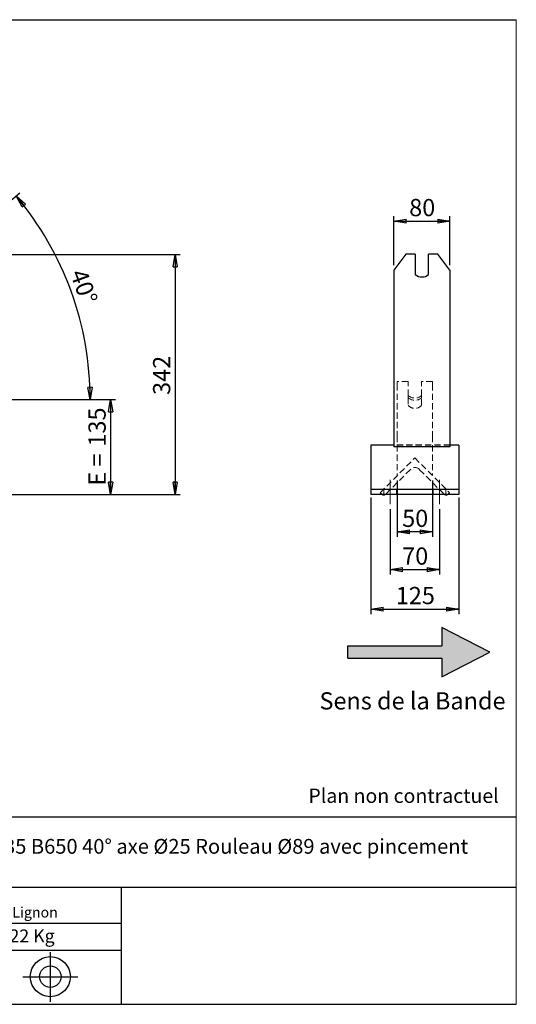
# Model space of a CAD drawing. Units: millimetres. Extents: x -1 to 292, y 2 to 205.
# Drawn here: x 191 to 292, y 5 to 205 of the extents above; entities that cross this region are included whole.
import ezdxf

# ---------------------------------------------------------------- set-up
doc = ezdxf.new("R2010")
doc.units = ezdxf.units.MM
doc.header["$PDSIZE"] = -1
doc.linetypes.add('CENTERX2', pattern=[20.32, 12.7, -2.54, 2.54, -2.54])
doc.linetypes.add('HIDDEN', pattern=[1.905, 1.27, -0.635])
doc.layers.add('SLD-0', color=7, linetype='Continuous')
doc.styles.add('SLDTEXTSTYLE0', font='TXT', dxfattribs={"width": 0.75})
doc.styles.add('SLDTEXTSTYLE2', font='TXT', dxfattribs={"width": 0.666667})
doc.dimstyles.new('SLDDIMSTYLE0', dxfattribs={"dimtxt": 3.501, "dimasz": 2.5, "dimexe": 0, "dimexo": 0.0625, "dimgap": 0.87525, "dimtad": 1, "dimdec": 0, "dimlfac": 7, "dimrnd": 1e-09, "dimzin": 12, "dimdsep": 46, "dimtxsty": 'SLDTEXTSTYLE0', "dimblk1": 'CLOSED', "dimblk2": 'CLOSED', "dimsah": 1, "dimcen": 0.09, "dimadec": 0, "dimazin": 3, "dimtfac": 1, "dimtofl": 0, "dimtmove": 0, "dimatfit": 3, "dimldrblk": 'CLOSED', "dimfxl": 0, "dimfrac": 2, "dimtolj": 1, "dimtzin": 12, "dimarcsym": 0})
doc.dimstyles.new('SLDDIMSTYLE1', dxfattribs={"dimtxt": 3.501, "dimasz": 2.5, "dimexe": 0, "dimexo": 0.0625, "dimgap": 0.87525, "dimtad": 1, "dimdec": 4, "dimlfac": 7, "dimzin": 12, "dimdsep": 46, "dimtxsty": 'SLDTEXTSTYLE0', "dimblk1": 'CLOSED', "dimblk2": 'CLOSED', "dimsah": 1, "dimcen": 0.09, "dimadec": 0, "dimazin": 3, "dimtfac": 1, "dimtofl": 0, "dimtmove": 0, "dimatfit": 3, "dimldrblk": 'CLOSED', "dimfxl": 0, "dimfrac": 2, "dimtolj": 1, "dimtzin": 12, "dimarcsym": 0})

# ---------------------------------------------------------------- blocks, each defined once
blk = doc.blocks.new('Bloc2')
at = {"linetype": 'Continuous'}
blk.add_hatch(color=7, dxfattribs=at).paths.add_polyline_path([(1970.83, 498.63), (2009.99, 518.63), (1970.83, 538.63), (1970.83, 523.63), (1894.54, 523.63), (1894.54, 513.63), (1970.83, 513.63)], flags=0)
at = {"layer": 'SLD-0', "color": 7}
for p, q in [((1970.83, 538.63), (1970.83, 523.63)), ((2009.99, 518.63), (1970.83, 538.63)), ((1894.54, 513.63), (1894.54, 523.63)), ((1894.54, 523.63), (1970.83, 523.63)), ((1894.54, 513.63), (1970.83, 513.63)), ((1970.83, 498.63), (2009.99, 518.63)), ((1970.83, 513.63), (1970.83, 498.63))]:
    blk.add_line(p, q, dxfattribs=at)
blk = doc.blocks.new('Bloc1')
at = {"color": 7, "linetype": 'Continuous', "lineweight": 0}
blk.add_point((27.17, 41.63), dxfattribs=at)
at = {"layer": 'SLD-0'}
for p, q in [((27.17, 46.64), (27.17, 36.52)), ((9.1, 43.82), (16.35, 45.7)), ((7.87, 41.63), (18.56, 41.63)), ((21.6, 41.63), (32.77, 41.63))]:
    blk.add_line(p, q, dxfattribs=at)
at = {"layer": 'SLD-0', "color": 7, "linetype": 'Continuous', "lineweight": 18}
for p, q in [((16.35, 45.7), (16.35, 37.56)), ((9.1, 39.44), (9.1, 43.82)), ((9.1, 39.44), (16.35, 37.56))]:
    blk.add_line(p, q, dxfattribs=at)
at = {"layer": 'SLD-0'}
for radius in [4.07, 2.19]:
    blk.add_circle((27.17, 41.63), radius, dxfattribs=at)
blk = doc.blocks.new('SW_NOTE_0')
at = {"color": 0, "linetype": 'Continuous', "lineweight": 0, "insert": (28.37, -0.09), "char_height": 2.1167, "attachment_point": 2, "style": 'SLDTEXTSTYLE0'}
blk.add_mtext('Rue du Moulin 42130 Böen sur Lignon', dxfattribs=at)
blk = doc.blocks.new('_Closed')
at = {"color": 0, "linetype": 'ByBlock', "lineweight": -2}
for p, q in [((-1, 0.166667), (0, 0)), ((-1, 0.166667), (-1, -0.166667)), ((0, 0), (-1, -0.166667)), ((0, 0), (-1, 0))]:
    blk.add_line(p, q, dxfattribs=at)
blk = doc.blocks.new('_D_2')
at = {"layer": 'SLD-0', "color": 7}
for p, q in [((174.6, 156.02), (191.04, 169.81)), ((142.49, 127.78), (206.34, 127.78))]:
    blk.add_line(p, q, dxfattribs=at)
blk.add_arc((140.94, 127.78), 64.39, 0, 40, dxfattribs=at)
at = {"layer": 'SLD-0', "color": 7, "xscale": 2.5, "yscale": 2.5}
for p, rotation in [((190.27, 169.17), 128.8883534924855), ((205.34, 127.78), 271.1116465075155)]:
    blk.add_blockref('_Closed', p, dxfattribs=dict(at, rotation=rotation))
at = {"layer": 'SLD-0', "color": 7, "insert": (204.49, 154.65), "char_height": 3.501, "attachment_point": 1, "rotation": 290, "style": 'SLDTEXTSTYLE0'}
blk.add_mtext('40°', dxfattribs=at)
blk = doc.blocks.new('_D_5')
at = {"layer": 'SLD-0', "color": 7}
for p, q in [((142.49, 127.78), (210.49, 127.78)), ((209.49, 127.78), (209.49, 108.49)), ((189.06, 108.49), (210.49, 108.49))]:
    blk.add_line(p, q, dxfattribs=at)
at = {"layer": 'SLD-0', "color": 7, "xscale": 2.5, "yscale": 2.5}
for p, rotation in [((209.49, 127.78), 90.0000000000004), ((209.49, 108.49), 270.0000000000004)]:
    blk.add_blockref('_Closed', p, dxfattribs=dict(at, rotation=rotation))
at = {"layer": 'SLD-0', "color": 7, "char_height": 3.501, "attachment_point": 1, "rotation": 90}
for s, insert, style in [('135', (204.98, 118.22), 'SLDTEXTSTYLE0'), ('E =', (204.98, 110.29), 'SLDTEXTSTYLE2')]:
    blk.add_mtext(s, dxfattribs=dict(at, insert=insert, style=style))
blk = doc.blocks.new('_D_10')
at = {"layer": 'SLD-0', "color": 7}
for p, q in [((167.23, 157.29), (223.63, 157.29)), ((222.63, 157.29), (222.63, 108.49)), ((189.06, 108.49), (223.63, 108.49))]:
    blk.add_line(p, q, dxfattribs=at)
at = {"layer": 'SLD-0', "color": 7, "xscale": 2.5, "yscale": 2.5}
for p, rotation in [((222.63, 157.29), 90.0000000000004), ((222.63, 108.49), 270.0000000000004)]:
    blk.add_blockref('_Closed', p, dxfattribs=dict(at, rotation=rotation))
at = {"layer": 'SLD-0', "color": 7, "insert": (218.11, 128.73), "char_height": 3.501, "attachment_point": 1, "rotation": 90, "style": 'SLDTEXTSTYLE0'}
blk.add_mtext('342', dxfattribs=at)
blk = doc.blocks.new('_D_13')
at = {"layer": 'SLD-0', "color": 7}
for p, q in [((267.08, 155.09), (267.08, 165.05)), ((278.51, 155.09), (278.51, 165.05)), ((267.08, 164.05), (278.51, 164.05))]:
    blk.add_line(p, q, dxfattribs=at)
at = {"layer": 'SLD-0', "color": 7, "xscale": 2.5, "yscale": 2.5, "rotation": 180.0000000000004}
blk.add_blockref('_Closed', (267.08, 164.05), dxfattribs=at)
at = {"layer": 'SLD-0', "color": 7, "xscale": 2.5, "yscale": 2.5}
blk.add_blockref('_Closed', (278.51, 164.05), dxfattribs=at)
at = {"layer": 'SLD-0', "color": 7, "insert": (270.21, 168.56), "char_height": 3.501, "attachment_point": 1, "style": 'SLDTEXTSTYLE0'}
blk.add_mtext('80', dxfattribs=at)
blk = doc.blocks.new('_D_14')
at = {"layer": 'SLD-0', "color": 7}
for p, q in [((266.37, 105.49), (266.37, 92.22)), ((276.37, 105.49), (276.37, 92.22)), ((266.37, 93.22), (276.37, 93.22))]:
    blk.add_line(p, q, dxfattribs=at)
at = {"layer": 'SLD-0', "color": 7, "xscale": 2.5, "yscale": 2.5, "rotation": 180.0000000000004}
blk.add_blockref('_Closed', (266.37, 93.22), dxfattribs=at)
at = {"layer": 'SLD-0', "color": 7, "xscale": 2.5, "yscale": 2.5}
blk.add_blockref('_Closed', (276.37, 93.22), dxfattribs=at)
at = {"layer": 'SLD-0', "color": 7, "insert": (268.78, 97.73), "char_height": 3.501, "attachment_point": 1, "style": 'SLDTEXTSTYLE0'}
blk.add_mtext('70', dxfattribs=at)
blk = doc.blocks.new('_D_15')
at = {"layer": 'SLD-0', "color": 7}
for p, q in [((267.79, 111.35), (267.79, 99.89)), ((274.94, 111.35), (274.94, 99.89)), ((274.94, 100.89), (267.79, 100.89))]:
    blk.add_line(p, q, dxfattribs=at)
at = {"layer": 'SLD-0', "color": 7, "xscale": 2.5, "yscale": 2.5, "rotation": 180.0000000000004}
blk.add_blockref('_Closed', (267.79, 100.89), dxfattribs=at)
at = {"layer": 'SLD-0', "color": 7, "xscale": 2.5, "yscale": 2.5}
blk.add_blockref('_Closed', (274.94, 100.89), dxfattribs=at)
at = {"layer": 'SLD-0', "color": 7, "insert": (268.78, 105.4), "char_height": 3.501, "attachment_point": 1, "style": 'SLDTEXTSTYLE0'}
blk.add_mtext('50', dxfattribs=at)
blk = doc.blocks.new('_D_16')
at = {"layer": 'SLD-0', "color": 7}
for p, q in [((262.44, 107.85), (262.44, 84.19)), ((280.29, 107.85), (280.29, 84.19)), ((262.44, 85.19), (280.29, 85.19))]:
    blk.add_line(p, q, dxfattribs=at)
at = {"layer": 'SLD-0', "color": 7, "xscale": 2.5, "yscale": 2.5, "rotation": 180.0000000000006}
blk.add_blockref('_Closed', (262.44, 85.19), dxfattribs=at)
at = {"layer": 'SLD-0', "color": 7, "xscale": 2.5, "yscale": 2.5}
blk.add_blockref('_Closed', (280.29, 85.19), dxfattribs=at)
at = {"layer": 'SLD-0', "color": 7, "insert": (267.49, 89.7), "char_height": 3.501, "attachment_point": 1, "style": 'SLDTEXTSTYLE0'}
blk.add_mtext('125', dxfattribs=at)

msp = doc.modelspace()

# ---------------------------------------------------------------- linework, layer by layer
at = {"color": 7, "linetype": 'Continuous', "lineweight": 18}
for p, q in [((292, 205), (5, 205)), ((292, 4.867368), (292, 205))]:
    msp.add_line(p, q, dxfattribs=at)
at = {"color": 7, "linetype": 'Continuous', "lineweight": 25}
for p, q in [((269.555048, 157.373042), (267.08069, 154.089995)), ((271.437833, 157.373042), (269.555048, 157.373042)), ((271.437833, 157.373042), (271.437833, 153.200941)), ((274.152119, 153.200941), (274.152119, 157.373042)), ((276.034903, 157.373042), (274.152119, 157.373042)), ((278.509262, 154.089995), (276.034903, 157.373042)), ((267.08069, 154.089995), (267.08069, 138.566004)), ((278.509262, 154.089995), (278.509262, 138.566004)), ((267.08069, 138.566004), (267.08069, 136.315015)), ((278.509262, 138.566004), (278.509262, 136.315015)), ((267.08069, 136.315015), (267.08069, 118.198973)), ((278.509262, 136.315015), (278.509262, 118.198973)), ((267.08069, 118.492133), (262.437833, 118.492133)), ((262.437833, 118.492133), (262.437833, 117.849276)), ((278.509262, 118.198973), (267.08069, 118.198973)), ((280.294976, 118.492133), (278.509262, 118.492133)), ((280.294976, 118.492133), (280.294976, 117.849276)), ((262.437833, 117.849276), (262.437833, 110.777848)), ((280.294976, 117.849276), (280.294976, 110.777848)), ((262.437833, 110.777848), (262.437833, 109.492133)), ((280.294976, 110.777848), (280.294976, 109.492133)), ((280.294976, 109.492133), (262.437833, 109.492133)), ((262.437833, 109.492133), (262.437833, 108.849276)), ((262.437833, 108.849276), (262.437833, 108.492133)), ((280.294976, 108.492133), (262.437833, 108.492133)), ((280.294976, 109.492133), (280.294976, 108.849276)), ((280.294976, 108.849276), (280.294976, 108.492133))]:
    msp.add_line(p, q, dxfattribs=at)
at = {"color": 7, "linetype": 'HIDDEN', "lineweight": 18}
for p, q in [((267.794976, 131.492133), (267.794976, 130.879769)), ((270.009262, 131.492133), (267.794976, 131.492133)), ((267.794976, 130.879769), (267.794976, 121.319015)), ((270.009262, 130.879769), (270.009262, 131.492133)), ((270.009262, 128.591358), (270.009262, 130.879769)), ((272.723547, 131.492133), (272.723547, 130.879769)), ((274.937833, 131.492133), (272.723547, 131.492133)), ((272.723547, 128.591358), (272.723547, 130.879769)), ((274.937833, 131.492133), (274.937833, 130.879769)), ((274.937833, 130.879769), (274.937833, 121.319015)), ((270.009262, 128.132224), (270.009262, 128.591358)), ((270.009262, 128.132224), (270.009262, 126.617271)), ((272.723547, 128.132224), (272.723547, 128.591358)), ((272.723547, 126.617271), (272.723547, 128.132224)), ((267.794976, 121.319015), (267.794976, 120.400747)), ((267.794976, 120.400747), (267.794976, 112.349276)), ((274.937833, 121.319015), (274.937833, 120.400747)), ((274.937833, 120.400747), (274.937833, 112.349276)), ((278.509262, 118.589853), (267.08069, 118.589853)), ((278.509262, 118.492133), (267.08069, 118.492133)), ((264.295337, 108.849637), (271.366404, 115.920705)), ((271.366404, 115.920705), (278.437472, 108.849637)), ((270.457267, 113.597354), (265.457012, 108.597099)), ((277.275797, 108.597099), (272.275542, 113.597354)), ((264.547875, 108.597099), (264.295337, 108.849637)), ((265.08069, 108.492133), (265.08069, 109.492133)), ((267.652119, 108.492133), (267.652119, 109.492133)), ((275.08069, 108.492133), (275.08069, 109.492133)), ((277.652119, 108.492133), (277.652119, 109.492133)), ((278.437472, 108.849637), (278.184934, 108.597099))]:
    msp.add_line(p, q, dxfattribs=at)
at = {"color": 7, "linetype": 'HIDDEN', "lineweight": 18, "flags": 128}
for points in [[(264.68592, 108.492133), (264.645291, 108.517151), (264.547875, 108.597099)], [(265.457012, 108.597099), (265.359596, 108.517151), (265.318966, 108.492133)], [(277.413842, 108.492133), (277.373213, 108.517151), (277.275797, 108.597099)], [(278.184934, 108.597099), (278.087518, 108.517151), (278.046888, 108.492133)]]:
    msp.add_lwpolyline(points, dxfattribs=at)
at = {"color": 7, "linetype": 'Continuous', "lineweight": 25}
for centre, radius, start, end in [((272.794976, 154.842438), 2.129871, 230.41703509, 309.58296491), ((265.002443, 109.051668), 0.642857, 240.50357481, 299.49642519), ((277.730365, 109.051668), 0.642857, 240.50357481, 299.49642519)]:
    msp.add_arc(centre, radius, start, end, dxfattribs=at)
at = {"color": 7, "linetype": 'HIDDEN', "lineweight": 18}
for centre, radius, start, end in [((271.366404, 130.232856), 2.129871, 230.41703509, 309.58296491), ((271.366404, 129.773722), 2.129871, 230.41703509, 309.58296491), ((271.366404, 127.777848), 1.785714, 220.53580211, 319.46419789), ((271.366404, 112.688217), 1.285714, 45, 135)]:
    msp.add_arc(centre, radius, start, end, dxfattribs=at)
at = {"layer": 'SLD-0'}
msp.add_line((5, 205), (292, 205), dxfattribs=at)
at = {"layer": 'SLD-0', "color": 7, "linetype": 'CENTERX2', "lineweight": 18}
for p, q in [((266.366404, 106.492133), (266.366404, 111.492133)), ((276.366404, 106.492133), (276.366404, 111.492133))]:
    msp.add_line(p, q, dxfattribs=at)
at = {"layer": 'SLD-0', "color": 7}
for p, q in [((212.459205, 42.875168), (136.386506, 42.875168)), ((292, 42.875168), (212.459205, 42.875168)), ((292, 28.624805), (136.386506, 28.624805)), ((211.672183, 4.867368), (211.672183, 28.624805)), ((136.386506, 21.367368), (211.672183, 21.367368)), ((136.386506, 15.867368), (211.672183, 15.867368)), ((5, 4.867368), (292, 4.867368))]:
    msp.add_line(p, q, dxfattribs=at)

# ---------------------------------------------------------------- block references
at = {"color": 7, "linetype": 'Continuous', "xscale": 0.25, "yscale": 0.25, "zscale": 0.25}
msp.add_blockref('Bloc2', (-215.872998, -53.20261), dxfattribs=at)
at = {"color": 7, "linetype": 'Continuous', "lineweight": 0}
msp.add_blockref('SW_NOTE_0', (145.201705, 24.718567), dxfattribs=at)
at = {"color": 7, "linetype": 'Continuous'}
msp.add_blockref('Bloc1', (170.048763, -31.144687), dxfattribs=at)

# ---------------------------------------------------------------- texts
at = {"color": 7, "linetype": 'Continuous', "lineweight": 0, "insert": (138.012593, 20.085451), "char_height": 2.64583333, "attachment_point": 1, "style": 'SLDTEXTSTYLE0'}
msp.add_mtext('Masse approximative station : 22 Kg', dxfattribs=at)
at = {"layer": 'SLD-0', "color": 7, "style": 'SLDTEXTSTYLE0'}
for s, insert, char_height, attachment_point in [('Sens de la Bande', (251.962351, 68.295402), 3.5, 1), ('Plan non contractuel', (249.709504, 48.71285), 2.91041667, 1), ('SUPPORT SRC 53301 E135 B650 40° axe Ø25 Rouleau Ø89 avec pincement', (212.451686, 38.474987), 3, 2)]:
    msp.add_mtext(s, dxfattribs=dict(at, insert=insert, char_height=char_height, attachment_point=attachment_point))

# ---------------------------------------------------------------- dimensions: what is measured, and where the dimension line sits
at = {"layer": 'SLD-0', "color": 7}
dim = msp.add_angular_dim_2l(base=(201.455349, 149.802019), line1=((173.834122, 155.37557), (140.894211, 127.735703)), line2=((141.486055, 127.777848), (98.914626, 127.777848)), dimstyle='SLDDIMSTYLE1', dxfattribs=at)
dim.commit()
dim.dimension.update_dxf_attribs({"geometry": '_D_2', "text_midpoint": (201.455349, 149.802019), "dimtype": 162})
for base, p1, p2, picture, middle in [((278.509262, 164.047842), (267.08069, 154.089995), (278.509262, 154.089995), '_D_13', (272.794976, 164.047842)), ((267.794976, 100.885794), (274.937833, 112.349276), (267.794976, 112.349276), '_D_15', (271.366404, 100.885794)), ((276.366404, 93.216228), (266.366404, 106.492133), (276.366404, 106.492133), '_D_14', (271.366404, 93.216228))]:
    dim = msp.add_linear_dim(base=base, p1=p1, p2=p2, dimstyle='SLDDIMSTYLE0', dxfattribs=at)
    dim.commit()
    dim.dimension.update_dxf_attribs({"geometry": picture, "text_midpoint": middle, "dimtype": 160})
for base, p1, p2, angle, picture, middle in [((222.626358, 108.492133), (166.227209, 157.291273), (188.057483, 108.492133), 90, '_D_10', (222.626358, 132.607715)), ((280.294976, 85.190009), (262.437833, 108.849276), (280.294976, 108.849276), 0, '_D_16', (271.366404, 85.190009))]:
    dim = msp.add_linear_dim(base=base, p1=p1, p2=p2, angle=angle, dimstyle='SLDDIMSTYLE0', dxfattribs=at)
    dim.commit()
    dim.dimension.update_dxf_attribs({"geometry": picture, "text_midpoint": middle, "dimtype": 160})
dim = msp.add_linear_dim(base=(209.491688, 108.492133), p1=(141.486055, 127.777848), p2=(188.057483, 108.492133), angle=90, text='E = <>', dimstyle='SLDDIMSTYLE0', dxfattribs=at)
dim.commit()
dim.dimension.update_dxf_attribs({"geometry": '_D_5', "text_midpoint": (209.491688, 118.134991), "dimtype": 160})

doc.saveas('drawing.dxf')
